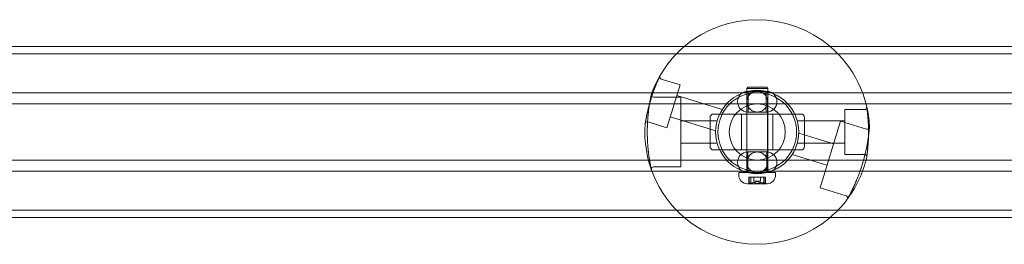
# Model space of a CAD drawing. Units: millimetres. Extents: x -1550 to 4450, y -1550 to 2570.
# Drawn here: x 1122 to 1560, y 460 to 560 of the extents above; entities that cross this region are included whole.
import ezdxf

# ---------------------------------------------------------------- set-up
doc = ezdxf.new("R2010")
doc.units = ezdxf.units.MM
doc.header["$MEASUREMENT"] = 0

msp = doc.modelspace()

# ---------------------------------------------------------------- linework, layer by layer
at = {"color": 0, "linetype": 'Continuous', "lineweight": 0}
for p, q in [((2585, 548), (315, 548)), ((2585, 544.8), (315, 544.8)), ((1407.3, 533.59), (1415.66, 531.02)), ((1409.78, 511.9), (1415.66, 531.02)), ((1434.44, 520.01), (1414.19, 526.24)), ((1465, 527.5), (1435, 527.5)), ((1445.8, 529.9), (1445.3, 529.4)), ((1454.7, 529.4), (1445.3, 529.4)), ((1445.3, 529.4), (1445.3, 529.4)), ((1445.3, 529.4), (1445.3, 509.9)), ((1445.75, 528.1), (1454.25, 528.1)), ((1445.8, 529.9), (1445.8, 529.9)), ((1445.8, 529.9), (1454.2, 529.9)), ((1446, 518.9), (1446, 528.1)), ((1454, 518.9), (1454, 528.1)), ((1454.2, 529.9), (1454.7, 529.4)), ((1454.7, 529.4), (1454.7, 509.9)), ((1403.86, 525.5), (1416, 525.5)), ((1416, 494.5), (1416, 525.5)), ((1465, 522.5), (1435, 522.5)), ((1441.25, 523.6), (1441.25, 523.4)), ((1445.4, 523.5), (1445.4, 496.5)), ((1454.6, 496.5), (1454.6, 523.5)), ((1458.75, 523.6), (1458.75, 523.4)), ((1430.5, 518), (1469.5, 518)), ((1443, 518), (1443, 502)), ((1454.25, 518.9), (1445.75, 518.9)), ((1457, 518), (1457, 502)), ((1489, 520), (1489, 500)), ((1497.75, 520), (1489, 520)), ((1401.42, 514.47), (1409.78, 511.9)), ((1431.51, 510.45), (1411.25, 516.68)), ((1416, 515), (1432.19, 515)), ((1429, 516.5), (1429, 503.5)), ((1467.81, 515), (1489, 515)), ((1471, 503.5), (1471, 516.5)), ((1487.05, 514.83), (1477.95, 485.2)), ((1498.66, 511.26), (1487.05, 514.83)), ((1445.3, 509.9), (1445.3, 491.9)), ((1454.7, 509.9), (1454.7, 491.9)), ((1483.97, 504.79), (1468.49, 509.55)), ((1416, 505), (1432.19, 505)), ((1467.81, 505), (1489, 505)), ((1469.5, 502), (1430.5, 502)), ((1445.75, 501.1), (1454.25, 501.1)), ((1445.75, 501.1), (1445.75, 491.9)), ((1454.25, 501.1), (1454.25, 491.9)), ((1481.03, 495.23), (1465.56, 499.99)), ((1497.75, 500), (1489, 500)), ((1465, 497.5), (1435, 497.5)), ((1441.25, 496.6), (1441.25, 496.4)), ((1458.75, 496.6), (1458.75, 496.4)), ((1403.86, 494.5), (1416, 494.5)), ((1465, 492.5), (1435, 492.5)), ((1441.81, 491.9), (1441.8, 491.9)), ((1441.8, 491.9), (1441.8, 490.9)), ((1458.2, 491.9), (1441.81, 491.9)), ((1458.2, 491.9), (1458.2, 490.9)), ((1445.66, 486.9), (1454.34, 486.9)), ((1446.33, 489.9), (1446.38, 489.9)), ((1446.33, 487.05), (1446.33, 489.9)), ((1446.38, 489.9), (1446.45, 489.9)), ((1446.45, 489.9), (1446.49, 489.9)), ((1446.45, 487.05), (1446.45, 489.9)), ((1446.49, 489.9), (1446.72, 489.9)), ((1446.72, 489.9), (1447, 489.9)), ((1447, 489.9), (1447.82, 489.9)), ((1447.12, 489.9), (1447.12, 487.46)), ((1447.82, 489.9), (1449.26, 489.9)), ((1448.55, 488.1), (1448.55, 489.9)), ((1451.45, 488.1), (1448.55, 488.1)), ((1449.26, 489.9), (1449.65, 489.9)), ((1449.65, 489.9), (1449.93, 489.9)), ((1449.93, 489.9), (1450.36, 489.9)), ((1450.36, 489.9), (1450.62, 489.9)), ((1450.62, 489.9), (1450.97, 489.9)), ((1450.97, 489.9), (1452.35, 489.9)), ((1451.45, 488.1), (1451.45, 489.9)), ((1452.35, 489.9), (1453.16, 489.9)), ((1452.88, 489.9), (1452.88, 487.46)), ((1453.16, 489.9), (1453.43, 489.9)), ((1453.43, 489.9), (1453.64, 489.9)), ((1453.55, 487.05), (1453.55, 489.9)), ((1453.64, 489.9), (1453.67, 489.9)), ((1453.67, 487.05), (1453.67, 489.9)), ((1489.55, 481.63), (1477.95, 485.2)), ((315, 475.2), (2585, 475.2)), ((315, 472), (2585, 472))]:
    msp.add_line(p, q, dxfattribs=at)
for radius in [18.5, 17.5, 12.5]:
    msp.add_circle((1450, 510), radius, dxfattribs=at)
for centre, radius, start, end in [((1450, 510), 50, 49.4642, 130.5358), ((1450, 510), 50, 130.5358, 149.942), ((1450, 510), 50, 2.5929, 49.4642), ((1450, 510), 50, 149.942, 160.322), ((1407.59, 534.54), 1, 154.8034, 252.9149), ((1407.59, 534.54), 1, 149.942, 154.8034), ((1403.86, 526.5), 1, 167.5241, 270), ((1403.86, 526.5), 1, 160.322, 167.5241), ((1445.75, 523.6), 4.5, 90, 180), ((1454.25, 523.6), 4.5, 360, 90), ((1445.75, 523.4), 4.5, 180, 270), ((1454.25, 523.4), 4.5, 270, 0), ((1430.5, 516.5), 1.5, 90, 180), ((1469.5, 516.5), 1.5, 0, 90), ((1497.75, 521), 1, 270, 8.1115), ((1497.75, 521), 1, 8.1115, 12.9729), ((1450, 510), 50, 175.8877, 229.4642), ((1401.13, 513.51), 1, 171.0263, 175.8877), ((1401.13, 513.51), 1, 72.9149, 171.0263), ((1498.95, 512.22), 1, 252.9149, 355.3907), ((1498.95, 512.22), 1, 355.3907, 2.5929), ((1430.5, 503.5), 1.5, 180, 270), ((1445.75, 496.6), 4.5, 90, 180), ((1454.25, 496.6), 4.5, 360, 90), ((1469.5, 503.5), 1.5, 270, 360), ((1497.75, 499), 1, -8.1115, 90), ((1445.75, 496.4), 4.5, 180, 270), ((1454.25, 496.4), 4.5, 270, 0), ((1450, 510), 50, 323.2368, 347.0271), ((1497.75, 499), 1, -12.9729, -8.1115), ((1403.86, 493.5), 1, 90, 192.4759), ((1403.86, 493.5), 1, 192.4759, 199.6781), ((1445.8, 490.9), 4, 180, 267.8753), ((1454.2, 490.9), 4, 272.1247, 360), ((1445.66, 487.1), 0.2, 267.8753, 270), ((1445.66, 487.1), 0.2, 270, 295.8801), ((1450, 478.15), 9.74, 107.2309, 115.8801), ((1450, 493.26), 5.36, 254.2934, 285.7066), ((1450, 478.15), 9.74, 64.1199, 72.7691), ((1454.34, 487.1), 0.2, 244.1199, 270), ((1454.34, 487.1), 0.2, 270, 272.1247), ((1450, 510), 50, 310.5358, 323.2368), ((1489.25, 480.67), 1, -29.561, 72.9149), ((1489.25, 480.67), 1, -36.7632, -29.561), ((1450, 510), 50, 229.4642, 310.5358)]:
    msp.add_arc(centre, radius, start, end, dxfattribs=at)
at = {"color": 0, "linetype": 'Continuous', "lineweight": 0, "extrusion": (2.13386e-16, -6.86406e-19, -1)}
msp.add_ellipse((1446.47, 478.15), major_axis=(0, 8.89), ratio=0.468617, start_param=-0.024376, end_param=0.024376, dxfattribs=at)
at = {"color": 0, "linetype": 'Continuous', "lineweight": 0}
for centre, major_axis, ratio, start_param, end_param in [((1448.21, 478.15), (0, 9.5), 0.572676, 0.253121, 0.343017), ((1446.61, 478.15), (0, 8.89), 0.53074, -0.024376, 0.024376), ((1450.19, 478.15), (0, 9.5), 0.99629, 0.253121, 0.343017), ((1448.1, 478.15), (0, 9.5), 0.487462, -0.343017, -0.253121), ((1450.14, 478.15), (0, 8.89), 0.999357, -0.024376, 0.024376), ((1451.97, 478.15), (0, 9.5), 0.423614, 0.253121, 0.343017), ((1449.97, 478.15), (0, 9.5), 0.999896, -0.343017, -0.253121), ((1451.87, 478.15), (0, 9.5), 0.512434, -0.343017, -0.253121), ((1453.53, 478.15), (0, 8.89), 0.468617, -0.024376, 0.024376)]:
    msp.add_ellipse(centre, major_axis=major_axis, ratio=ratio, start_param=start_param, end_param=end_param, dxfattribs=at)
at = {"color": 0, "linetype": 'Continuous', "lineweight": 0, "extrusion": (2.02539e-16, -1.25811e-17, -1)}
msp.add_ellipse((1448.13, 478.15), major_axis=(0, 9.5), ratio=0.512434, start_param=-0.343017, end_param=-0.253121, dxfattribs=at)
at = {"color": 0, "linetype": 'Continuous', "lineweight": 0, "extrusion": (2.2647e-16, 1.94896e-19, -1)}
msp.add_ellipse((1450.03, 478.15), major_axis=(0, 9.5), ratio=0.999896, start_param=-0.343017, end_param=-0.253121, dxfattribs=at)
at = {"color": 0, "linetype": 'Continuous', "lineweight": 0, "extrusion": (2.76401e-17, 4.52654e-17, -1)}
msp.add_ellipse((1448.03, 478.15), major_axis=(0, 9.5), ratio=0.423614, start_param=0.253121, end_param=0.343017, dxfattribs=at)
at = {"color": 0, "linetype": 'Continuous', "lineweight": 0, "extrusion": (2.25099e-16, 1.6842e-20, -1)}
msp.add_ellipse((1449.86, 478.15), major_axis=(0, 8.89), ratio=0.999357, start_param=-0.024376, end_param=0.024376, dxfattribs=at)
at = {"color": 0, "linetype": 'Continuous', "lineweight": 0, "extrusion": (2.12915e-16, -1.25811e-17, -1)}
msp.add_ellipse((1451.9, 478.15), major_axis=(0, 9.5), ratio=0.487462, start_param=-0.343017, end_param=-0.253121, dxfattribs=at)
at = {"color": 0, "linetype": 'Continuous', "lineweight": 0, "extrusion": (2.29767e-16, -1.86398e-18, -1)}
msp.add_ellipse((1449.81, 478.15), major_axis=(0, 9.5), ratio=0.99629, start_param=0.253121, end_param=0.343017, dxfattribs=at)
at = {"color": 0, "linetype": 'Continuous', "lineweight": 0, "extrusion": (1.68307e-16, -7.84835e-19, -1)}
msp.add_ellipse((1451.79, 478.15), major_axis=(0, 9.5), ratio=0.572676, start_param=0.253121, end_param=0.343017, dxfattribs=at)
at = {"color": 0, "linetype": 'Continuous', "lineweight": 0, "extrusion": (1.88409e-16, -6.86406e-19, -1)}
msp.add_ellipse((1453.39, 478.15), major_axis=(0, 8.89), ratio=0.53074, start_param=-0.024376, end_param=0.024376, dxfattribs=at)
at = {"color": 0, "linetype": 'Continuous', "lineweight": 0}
for points, knots in [([(1406.68, 534.97), (1406.68, 534.97), (1406.66, 534.93), (1406.59, 534.76), (1406.53, 534.63), (1406.37, 534.3), (1406.28, 534.09), (1406.06, 533.6), (1405.93, 533.32), (1405.65, 532.68), (1405.5, 532.32), (1405.17, 531.54), (1404.99, 531.11), (1404.63, 530.21), (1404.44, 529.73), (1404.07, 528.72), (1403.87, 528.2), (1403.49, 527.12), (1403.3, 526.56), (1402.93, 525.44), (1402.75, 524.87), (1402.41, 523.73), (1402.24, 523.16), (1401.93, 522.03), (1401.78, 521.47), (1401.5, 520.39), (1401.37, 519.85), (1401.13, 518.83), (1401.02, 518.35), (1400.82, 517.42), (1400.74, 516.99), (1400.58, 516.19), (1400.51, 515.83), (1400.39, 515.18), (1400.34, 514.9), (1400.26, 514.41), (1400.23, 514.22), (1400.18, 513.93), (1400.16, 513.83), (1400.14, 513.7), (1400.14, 513.67), (1400.14, 513.67)], [-1.576954, -1.576954, -1.576954, -1.576954, -1.418134, -1.418134, -1.261005, -1.261005, -1.102965, -1.102965, -0.943733, -0.943733, -0.783311, -0.783311, -0.622034, -0.622034, -0.460388, -0.460388, -0.298808, -0.298808, -0.137551, -0.137551, 0.023407, 0.023407, 0.184269, 0.184269, 0.345296, 0.345296, 0.506659, 0.506659, 0.668288, 0.668288, 0.829887, 0.829887, 0.990954, 0.990954, 1.15105, 1.15105, 1.309909, 1.309909, 1.443433, 1.443433, 1.576957, 1.576957, 1.576957, 1.576957]), ([(1400.14, 513.67), (1400.14, 513.67), (1400.15, 513.72), (1400.18, 513.9), (1400.2, 514.04), (1400.26, 514.4), (1400.29, 514.62), (1400.39, 515.15), (1400.44, 515.46), (1400.57, 516.15), (1400.64, 516.53), (1400.81, 517.36), (1400.91, 517.81), (1401.11, 518.76), (1401.23, 519.27), (1401.48, 520.31), (1401.62, 520.85), (1401.91, 521.96), (1402.06, 522.52), (1402.39, 523.66), (1402.56, 524.23), (1402.91, 525.37), (1403.09, 525.93), (1403.47, 527.05), (1403.66, 527.59), (1404.04, 528.65), (1404.23, 529.16), (1404.6, 530.14), (1404.79, 530.6), (1405.14, 531.48), (1405.31, 531.89), (1405.63, 532.63), (1405.78, 532.97), (1406.04, 533.58), (1406.16, 533.84), (1406.37, 534.28), (1406.45, 534.47), (1406.57, 534.73), (1406.61, 534.82), (1406.67, 534.94), (1406.68, 534.97), (1406.68, 534.97)], [-4.730871, -4.730871, -4.730871, -4.730871, -4.572057, -4.572057, -4.414921, -4.414921, -4.256886, -4.256886, -4.097654, -4.097654, -3.937227, -3.937227, -3.775955, -3.775955, -3.614303, -3.614303, -3.452727, -3.452727, -3.291467, -3.291467, -3.130513, -3.130513, -2.969652, -2.969652, -2.808626, -2.808626, -2.647262, -2.647262, -2.485632, -2.485632, -2.324037, -2.324037, -2.162962, -2.162962, -2.002871, -2.002871, -1.844006, -1.844006, -1.71048, -1.71048, -1.576954, -1.576954, -1.576954, -1.576954]), ([(1435, 527.5), (1390.44, 527.5), (1345.74, 527.5), (1255.74, 527.5), (1210.46, 527.5), (1120.7, 527.5), (1076.21, 527.5), (987.88, 527.5), (944.03, 527.5), (856.32, 527.5), (812.47, 527.5), (767.04, 527.5), (766.02, 527.5), (765, 527.5)], [0, 0, 0, 0, 0.195406, 0.195406, 0.395406, 0.395406, 0.595406, 0.595406, 0.795406, 0.795406, 0.995406, 0.995406, 1, 1, 1, 1]), ([(1402.89, 526.72), (1402.89, 526.72), (1402.87, 526.65), (1402.81, 526.38), (1402.77, 526.18), (1402.66, 525.65), (1402.59, 525.32), (1402.43, 524.53), (1402.35, 524.07), (1402.16, 523.04), (1402.07, 522.46), (1401.87, 521.19), (1401.77, 520.51), (1401.59, 519.05), (1401.5, 518.28), (1401.35, 516.68), (1401.28, 515.85), (1401.17, 514.14), (1401.13, 513.27), (1401.07, 511.52), (1401.06, 510.63), (1401.07, 508.87), (1401.08, 507.98), (1401.15, 506.24), (1401.2, 505.39), (1401.31, 503.71), (1401.38, 502.89), (1401.55, 501.32), (1401.63, 500.57), (1401.82, 499.14), (1401.92, 498.47), (1402.12, 497.24), (1402.21, 496.68), (1402.39, 495.67), (1402.48, 495.23), (1402.63, 494.48), (1402.69, 494.17), (1402.79, 493.72), (1402.83, 493.55), (1402.87, 493.34), (1402.89, 493.28), (1402.89, 493.28)], [-2.447688, -2.447688, -2.447688, -2.447688, -2.204987, -2.204987, -1.964452, -1.964452, -1.721265, -1.721265, -1.474642, -1.474642, -1.224855, -1.224855, -0.973262, -0.973262, -0.721618, -0.721618, -0.471399, -0.471399, -0.223184, -0.223184, 0.023419, 0.023419, 0.269497, 0.269497, 0.516331, 0.516331, 0.764906, 0.764906, 1.015438, 1.015438, 1.267198, 1.267198, 1.518599, 1.518599, 1.767901, 1.767901, 2.013859, 2.013859, 2.230774, 2.230774, 2.44769, 2.44769, 2.44769, 2.44769]), ([(1402.89, 493.28), (1402.89, 493.28), (1402.87, 493.35), (1402.81, 493.62), (1402.77, 493.82), (1402.66, 494.35), (1402.59, 494.68), (1402.43, 495.47), (1402.35, 495.93), (1402.16, 496.96), (1402.07, 497.54), (1401.87, 498.81), (1401.77, 499.49), (1401.59, 500.95), (1401.5, 501.72), (1401.35, 503.32), (1401.28, 504.15), (1401.17, 505.86), (1401.13, 506.73), (1401.07, 508.48), (1401.06, 509.37), (1401.07, 511.13), (1401.08, 512.02), (1401.15, 513.76), (1401.2, 514.61), (1401.31, 516.29), (1401.38, 517.11), (1401.55, 518.68), (1401.63, 519.43), (1401.82, 520.86), (1401.92, 521.53), (1402.12, 522.76), (1402.21, 523.32), (1402.39, 524.33), (1402.48, 524.77), (1402.63, 525.52), (1402.69, 525.83), (1402.79, 526.28), (1402.83, 526.45), (1402.87, 526.66), (1402.89, 526.72), (1402.89, 526.72)], [-7.343063, -7.343063, -7.343063, -7.343063, -7.100366, -7.100366, -6.859822, -6.859822, -6.616643, -6.616643, -6.370018, -6.370018, -6.120231, -6.120231, -5.868643, -5.868643, -5.616998, -5.616998, -5.36678, -5.36678, -5.118564, -5.118564, -4.871964, -4.871964, -4.625885, -4.625885, -4.379052, -4.379052, -4.130475, -4.130475, -3.879945, -3.879945, -3.628183, -3.628183, -3.376781, -3.376781, -3.127485, -3.127485, -2.881521, -2.881521, -2.664604, -2.664604, -2.447688, -2.447688, -2.447688, -2.447688]), ([(1446.27, 526.19), (1446.13, 525.99), (1446, 525.78), (1445.7, 525.19), (1445.56, 524.79), (1445.43, 524.1), (1445.4, 523.84), (1445.4, 523.57)], [-0.4045471, -0.4045471, -0.4045471, -0.4045471, -0.2973663, -0.2973663, -0.1143716, -0.1143716, 0, 0, 0, 0]), ([(1446.27, 526.19), (1446.26, 526.18), (1446.26, 526.18), (1446.26, 526.18), (1446.26, 526.18), (1446.25, 526.16), (1446.24, 526.16), (1446.24, 526.14), (1446.23, 526.14), (1446.23, 526.14), (1446.23, 526.13), (1446.23, 526.13), (1446.23, 526.13), (1446.23, 526.14), (1446.23, 526.14), (1446.24, 526.15), (1446.24, 526.17), (1446.28, 526.22), (1446.32, 526.29), (1446.39, 526.39), (1446.42, 526.44), (1446.46, 526.51), (1446.48, 526.54), (1446.49, 526.59), (1446.49, 526.61), (1446.46, 526.65), (1446.42, 526.67), (1446.3, 526.71), (1446.21, 526.73), (1446.09, 526.76), (1446.09, 526.76), (1446.08, 526.76)], [-0.2250331, -0.2250331, -0.2250331, -0.2250331, -0.2241008, -0.2241008, -0.2225852, -0.2225852, -0.217343, -0.217343, -0.214196, -0.214196, -0.2114447, -0.2114447, -0.2081725, -0.2081725, -0.2029267, -0.2029267, -0.1921044, -0.1921044, -0.1618232, -0.1618232, -0.1391116, -0.1391116, -0.119176, -0.119176, -0.0920445, -0.0920445, -0.0506628, -0.0506628, 0, 0, 0.0006284, 0.0006284, 0.0006284, 0.0006284]), ([(1446.27, 526.19), (1446.41, 526.39), (1446.58, 526.58), (1447.15, 527.15), (1447.66, 527.51), (1448.79, 527.98), (1449.41, 528.1), (1450, 528.1)], [1.6977293, 1.6977293, 1.6977293, 1.6977293, 1.7731936, 1.7731936, 1.950147, 1.950147, 2.1271004, 2.1271004, 2.1271004, 2.1271004]), ([(1450, 528.1), (1450.59, 528.1), (1451.21, 527.98), (1452.34, 527.51), (1452.85, 527.15), (1453.42, 526.58), (1453.59, 526.39), (1453.73, 526.19)], [-0.7090335, -0.7090335, -0.7090335, -0.7090335, -0.53208, -0.53208, -0.3551266, -0.3551266, -0.2796624, -0.2796624, -0.2796624, -0.2796624]), ([(1453.92, 526.76), (1453.91, 526.76), (1453.91, 526.76), (1453.79, 526.73), (1453.7, 526.71), (1453.58, 526.67), (1453.54, 526.65), (1453.51, 526.61), (1453.51, 526.59), (1453.52, 526.54), (1453.54, 526.51), (1453.58, 526.44), (1453.61, 526.39), (1453.68, 526.29), (1453.72, 526.22), (1453.76, 526.17), (1453.76, 526.15), (1453.77, 526.14), (1453.77, 526.14), (1453.77, 526.13), (1453.77, 526.13), (1453.77, 526.13), (1453.77, 526.14), (1453.77, 526.14), (1453.76, 526.14), (1453.76, 526.16), (1453.75, 526.16), (1453.74, 526.18), (1453.74, 526.18), (1453.74, 526.18), (1453.74, 526.18), (1453.73, 526.19)], [-0.1233168, -0.1233168, -0.1233168, -0.1233168, -0.1230631, -0.1230631, -0.1026199, -0.1026199, -0.0859102, -0.0859102, -0.071304, -0.071304, -0.0578755, -0.0578755, -0.0425727, -0.0425727, -0.022178, -0.022178, -0.0148889, -0.0148889, -0.0113557, -0.0113557, -0.0091518, -0.0091518, -0.0072988, -0.0072988, -0.0051794, -0.0051794, -0.0016487, -0.0016487, -0.0006279, -0.0006279, 0, 0, 0, 0]), ([(1454.6, 523.57), (1454.59, 523.94), (1454.54, 524.32), (1454.3, 525.23), (1454.05, 525.74), (1453.73, 526.19)], [-1.1309559, -1.1309559, -1.1309559, -1.1309559, -0.9709822, -0.9709822, -0.7264088, -0.7264088, -0.7264088, -0.7264088]), ([(1465, 527.5), (1509.56, 527.5), (1554.26, 527.5), (1644.26, 527.5), (1689.54, 527.5), (1779.3, 527.5), (1823.79, 527.5), (1912.12, 527.5), (1955.97, 527.5), (2043.68, 527.5), (2087.53, 527.5), (2132.96, 527.5), (2133.98, 527.5), (2135, 527.5)], [0, 0, 0, 0, 0.195406, 0.195406, 0.395406, 0.395406, 0.595406, 0.595406, 0.795406, 0.795406, 0.995406, 0.995406, 1, 1, 1, 1]), ([(1435, 522.5), (1390.44, 522.5), (1345.74, 522.5), (1255.74, 522.5), (1210.46, 522.5), (1120.7, 522.5), (1076.21, 522.5), (987.88, 522.5), (944.03, 522.5), (856.32, 522.5), (812.47, 522.5), (767.04, 522.5), (766.02, 522.5), (765, 522.5)], [0, 0, 0, 0, 0.195406, 0.195406, 0.395406, 0.395406, 0.595406, 0.595406, 0.795406, 0.795406, 0.995406, 0.995406, 1, 1, 1, 1]), ([(1445.4, 523.57), (1445.4, 523.55), (1445.4, 523.52), (1445.4, 523.48), (1445.4, 523.45), (1445.4, 523.43)], [-0.02000123, -0.02000123, -0.02000123, -0.02000123, -0.01000061, -0.01000061, 0, 0, 0, 0]), ([(1445.4, 523.43), (1445.41, 523.06), (1445.46, 522.68), (1445.7, 521.77), (1445.95, 521.26), (1446.27, 520.81)], [-1.1309559, -1.1309559, -1.1309559, -1.1309559, -0.9709822, -0.9709822, -0.7264088, -0.7264088, -0.7264088, -0.7264088]), ([(1453.73, 520.81), (1453.87, 521.01), (1454, 521.22), (1454.3, 521.81), (1454.44, 522.21), (1454.57, 522.9), (1454.6, 523.16), (1454.6, 523.43)], [-0.4045471, -0.4045471, -0.4045471, -0.4045471, -0.2973663, -0.2973663, -0.1143716, -0.1143716, 0, 0, 0, 0]), ([(1454.6, 523.43), (1454.6, 523.45), (1454.6, 523.48), (1454.6, 523.52), (1454.6, 523.55), (1454.6, 523.57)], [-0.02000123, -0.02000123, -0.02000123, -0.02000123, -0.01000061, -0.01000061, 0, 0, 0, 0]), ([(1465, 522.5), (1509.56, 522.5), (1554.26, 522.5), (1644.26, 522.5), (1689.54, 522.5), (1779.3, 522.5), (1823.79, 522.5), (1912.12, 522.5), (1955.97, 522.5), (2043.68, 522.5), (2087.53, 522.5), (2132.96, 522.5), (2133.98, 522.5), (2135, 522.5)], [0, 0, 0, 0, 0.195406, 0.195406, 0.395406, 0.395406, 0.595406, 0.595406, 0.795406, 0.795406, 0.995406, 0.995406, 1, 1, 1, 1]), ([(1446.08, 520.24), (1446.09, 520.24), (1446.09, 520.24), (1446.21, 520.27), (1446.3, 520.29), (1446.42, 520.33), (1446.46, 520.35), (1446.49, 520.39), (1446.49, 520.41), (1446.48, 520.46), (1446.46, 520.49), (1446.42, 520.56), (1446.39, 520.61), (1446.32, 520.71), (1446.28, 520.78), (1446.24, 520.83), (1446.24, 520.85), (1446.23, 520.86), (1446.23, 520.86), (1446.23, 520.87), (1446.23, 520.87), (1446.23, 520.87), (1446.23, 520.86), (1446.23, 520.86), (1446.24, 520.86), (1446.24, 520.84), (1446.25, 520.84), (1446.26, 520.82), (1446.26, 520.82), (1446.26, 520.82), (1446.26, 520.82), (1446.27, 520.81)], [-0.1233175, -0.1233175, -0.1233175, -0.1233175, -0.1230638, -0.1230638, -0.1026158, -0.1026158, -0.0859077, -0.0859077, -0.0713016, -0.0713016, -0.0578718, -0.0578718, -0.042573, -0.042573, -0.022178, -0.022178, -0.0148889, -0.0148889, -0.0113557, -0.0113557, -0.0091519, -0.0091519, -0.0072989, -0.0072989, -0.0051794, -0.0051794, -0.0016487, -0.0016487, -0.0006279, -0.0006279, 0, 0, 0, 0]), ([(1450, 518.9), (1449.41, 518.9), (1448.79, 519.02), (1447.66, 519.49), (1447.15, 519.85), (1446.58, 520.42), (1446.41, 520.61), (1446.27, 520.81)], [0.7090335, 0.7090335, 0.7090335, 0.7090335, 0.8859869, 0.8859869, 1.0629404, 1.0629404, 1.1384046, 1.1384046, 1.1384046, 1.1384046]), ([(1453.73, 520.81), (1453.59, 520.61), (1453.42, 520.42), (1452.85, 519.85), (1452.34, 519.49), (1451.21, 519.02), (1450.59, 518.9), (1450, 518.9)], [0.2796624, 0.2796624, 0.2796624, 0.2796624, 0.3551266, 0.3551266, 0.53208, 0.53208, 0.7090335, 0.7090335, 0.7090335, 0.7090335]), ([(1453.73, 520.81), (1453.74, 520.82), (1453.74, 520.82), (1453.74, 520.82), (1453.74, 520.82), (1453.75, 520.84), (1453.76, 520.84), (1453.76, 520.86), (1453.77, 520.86), (1453.77, 520.86), (1453.77, 520.87), (1453.77, 520.87), (1453.77, 520.87), (1453.77, 520.86), (1453.77, 520.86), (1453.76, 520.85), (1453.76, 520.83), (1453.72, 520.78), (1453.68, 520.71), (1453.61, 520.61), (1453.58, 520.56), (1453.54, 520.49), (1453.52, 520.46), (1453.51, 520.41), (1453.51, 520.39), (1453.54, 520.35), (1453.58, 520.33), (1453.7, 520.29), (1453.79, 520.27), (1453.91, 520.24), (1453.91, 520.24), (1453.92, 520.24)], [-0.225043, -0.225043, -0.225043, -0.225043, -0.2241106, -0.2241106, -0.2225949, -0.2225949, -0.2173523, -0.2173523, -0.2142046, -0.2142046, -0.2114528, -0.2114528, -0.2081802, -0.2081802, -0.2029341, -0.2029341, -0.1921118, -0.1921118, -0.1618361, -0.1618361, -0.1391157, -0.1391157, -0.1191829, -0.1191829, -0.0920548, -0.0920548, -0.0506756, -0.0506756, 0, 0, 0.0006284, 0.0006284, 0.0006284, 0.0006284]), ([(1498.74, 498.86), (1498.74, 498.86), (1498.75, 498.91), (1498.77, 499.09), (1498.79, 499.23), (1498.84, 499.59), (1498.87, 499.81), (1498.94, 500.35), (1498.98, 500.66), (1499.06, 501.35), (1499.1, 501.74), (1499.18, 502.59), (1499.22, 503.04), (1499.3, 504.01), (1499.34, 504.53), (1499.41, 505.6), (1499.44, 506.16), (1499.48, 507.3), (1499.5, 507.89), (1499.53, 509.07), (1499.53, 509.66), (1499.53, 510.86), (1499.52, 511.45), (1499.49, 512.62), (1499.47, 513.2), (1499.41, 514.32), (1499.38, 514.87), (1499.31, 515.91), (1499.27, 516.41), (1499.19, 517.35), (1499.14, 517.79), (1499.06, 518.6), (1499.02, 518.97), (1498.94, 519.62), (1498.91, 519.91), (1498.84, 520.39), (1498.82, 520.59), (1498.78, 520.88), (1498.76, 520.98), (1498.74, 521.11), (1498.74, 521.14), (1498.74, 521.14)], [-1.576954, -1.576954, -1.576954, -1.576954, -1.418134, -1.418134, -1.261005, -1.261005, -1.102965, -1.102965, -0.943733, -0.943733, -0.783311, -0.783311, -0.622034, -0.622034, -0.460388, -0.460388, -0.298808, -0.298808, -0.137551, -0.137551, 0.023407, 0.023407, 0.184269, 0.184269, 0.345296, 0.345296, 0.506659, 0.506659, 0.668288, 0.668288, 0.829887, 0.829887, 0.990954, 0.990954, 1.15105, 1.15105, 1.309909, 1.309909, 1.443433, 1.443433, 1.576957, 1.576957, 1.576957, 1.576957]), ([(1498.74, 521.14), (1498.74, 521.14), (1498.75, 521.09), (1498.77, 520.91), (1498.79, 520.77), (1498.84, 520.41), (1498.87, 520.19), (1498.94, 519.65), (1498.98, 519.34), (1499.06, 518.65), (1499.1, 518.26), (1499.18, 517.41), (1499.22, 516.96), (1499.3, 515.99), (1499.34, 515.47), (1499.41, 514.4), (1499.44, 513.84), (1499.48, 512.7), (1499.5, 512.11), (1499.53, 510.93), (1499.53, 510.34), (1499.53, 509.14), (1499.52, 508.55), (1499.49, 507.38), (1499.47, 506.8), (1499.41, 505.68), (1499.38, 505.13), (1499.31, 504.09), (1499.27, 503.59), (1499.19, 502.65), (1499.14, 502.21), (1499.06, 501.4), (1499.02, 501.03), (1498.94, 500.38), (1498.91, 500.09), (1498.84, 499.61), (1498.82, 499.41), (1498.78, 499.12), (1498.76, 499.02), (1498.74, 498.89), (1498.74, 498.86), (1498.74, 498.86)], [-4.730871, -4.730871, -4.730871, -4.730871, -4.572057, -4.572057, -4.414921, -4.414921, -4.256886, -4.256886, -4.097654, -4.097654, -3.937227, -3.937227, -3.775955, -3.775955, -3.614303, -3.614303, -3.452727, -3.452727, -3.291467, -3.291467, -3.130513, -3.130513, -2.969652, -2.969652, -2.808626, -2.808626, -2.647262, -2.647262, -2.485632, -2.485632, -2.324037, -2.324037, -2.162962, -2.162962, -2.002871, -2.002871, -1.844006, -1.844006, -1.71048, -1.71048, -1.576954, -1.576954, -1.576954, -1.576954]), ([(1490.12, 480.18), (1490.12, 480.18), (1490.16, 480.24), (1490.29, 480.48), (1490.39, 480.66), (1490.66, 481.13), (1490.82, 481.43), (1491.2, 482.14), (1491.42, 482.55), (1491.9, 483.49), (1492.16, 484.01), (1492.72, 485.16), (1493.01, 485.79), (1493.62, 487.12), (1493.93, 487.84), (1494.54, 489.32), (1494.85, 490.1), (1495.46, 491.69), (1495.75, 492.51), (1496.32, 494.18), (1496.59, 495.02), (1497.11, 496.71), (1497.35, 497.56), (1497.8, 499.24), (1498.01, 500.07), (1498.39, 501.71), (1498.56, 502.51), (1498.87, 504.06), (1499, 504.81), (1499.24, 506.22), (1499.34, 506.89), (1499.52, 508.13), (1499.59, 508.7), (1499.71, 509.71), (1499.76, 510.16), (1499.84, 510.92), (1499.87, 511.23), (1499.91, 511.69), (1499.92, 511.86), (1499.94, 512.08), (1499.95, 512.14), (1499.95, 512.14)], [-2.447688, -2.447688, -2.447688, -2.447688, -2.204987, -2.204987, -1.964452, -1.964452, -1.721265, -1.721265, -1.474642, -1.474642, -1.224855, -1.224855, -0.973262, -0.973262, -0.721618, -0.721618, -0.471399, -0.471399, -0.223184, -0.223184, 0.023419, 0.023419, 0.269497, 0.269497, 0.516331, 0.516331, 0.764906, 0.764906, 1.015438, 1.015438, 1.267198, 1.267198, 1.518599, 1.518599, 1.767901, 1.767901, 2.013859, 2.013859, 2.230774, 2.230774, 2.44769, 2.44769, 2.44769, 2.44769]), ([(1499.95, 512.14), (1499.95, 512.14), (1499.94, 512.07), (1499.92, 511.79), (1499.9, 511.59), (1499.85, 511.05), (1499.82, 510.71), (1499.74, 509.91), (1499.68, 509.45), (1499.56, 508.41), (1499.48, 507.82), (1499.29, 506.56), (1499.19, 505.88), (1498.93, 504.43), (1498.79, 503.67), (1498.47, 502.09), (1498.29, 501.27), (1497.89, 499.61), (1497.68, 498.77), (1497.21, 497.08), (1496.96, 496.23), (1496.44, 494.54), (1496.16, 493.7), (1495.59, 492.06), (1495.29, 491.25), (1494.69, 489.68), (1494.38, 488.92), (1493.77, 487.47), (1493.46, 486.77), (1492.86, 485.47), (1492.57, 484.86), (1492.02, 483.74), (1491.76, 483.23), (1491.3, 482.32), (1491.08, 481.92), (1490.72, 481.25), (1490.57, 480.97), (1490.34, 480.57), (1490.26, 480.42), (1490.15, 480.23), (1490.12, 480.18), (1490.12, 480.18)], [-7.343063, -7.343063, -7.343063, -7.343063, -7.100366, -7.100366, -6.859822, -6.859822, -6.616643, -6.616643, -6.370018, -6.370018, -6.120231, -6.120231, -5.868643, -5.868643, -5.616998, -5.616998, -5.36678, -5.36678, -5.118564, -5.118564, -4.871964, -4.871964, -4.625885, -4.625885, -4.379052, -4.379052, -4.130475, -4.130475, -3.879945, -3.879945, -3.628183, -3.628183, -3.376781, -3.376781, -3.127485, -3.127485, -2.881521, -2.881521, -2.664604, -2.664604, -2.447688, -2.447688, -2.447688, -2.447688]), ([(1447.13, 500.09), (1446.92, 499.93), (1446.73, 499.75), (1446.31, 499.27), (1446.08, 498.94), (1445.71, 498.21), (1445.56, 497.8), (1445.43, 497.1), (1445.4, 496.82), (1445.4, 496.55)], [-0.8650018, -0.8650018, -0.8650018, -0.8650018, -0.6920685, -0.6920685, -0.4440801, -0.4440801, -0.1708001, -0.1708001, 0, 0, 0, 0]), ([(1447.13, 500.09), (1447.45, 500.35), (1447.82, 500.58), (1448.79, 500.98), (1449.41, 501.1), (1450, 501.1)], [0.4070844, 0.4070844, 0.4070844, 0.4070844, 0.53208, 0.53208, 0.7090335, 0.7090335, 0.7090335, 0.7090335]), ([(1450, 501.1), (1450.59, 501.1), (1451.21, 500.98), (1452.34, 500.51), (1452.85, 500.15), (1453.42, 499.58), (1453.59, 499.39), (1453.73, 499.19)], [0.7090335, 0.7090335, 0.7090335, 0.7090335, 0.8859869, 0.8859869, 1.0629404, 1.0629404, 1.1384046, 1.1384046, 1.1384046, 1.1384046]), ([(1453.92, 499.76), (1453.91, 499.76), (1453.91, 499.76), (1453.79, 499.73), (1453.7, 499.71), (1453.58, 499.67), (1453.54, 499.65), (1453.51, 499.61), (1453.51, 499.59), (1453.52, 499.54), (1453.54, 499.51), (1453.58, 499.44), (1453.61, 499.39), (1453.68, 499.29), (1453.72, 499.22), (1453.76, 499.17), (1453.76, 499.15), (1453.77, 499.14), (1453.77, 499.14), (1453.77, 499.13), (1453.77, 499.13), (1453.77, 499.13), (1453.77, 499.14), (1453.77, 499.14), (1453.76, 499.14), (1453.76, 499.16), (1453.75, 499.16), (1453.74, 499.18), (1453.74, 499.18), (1453.74, 499.18), (1453.74, 499.18), (1453.73, 499.19)], [-0.1233175, -0.1233175, -0.1233175, -0.1233175, -0.1230638, -0.1230638, -0.1026158, -0.1026158, -0.0859077, -0.0859077, -0.0713016, -0.0713016, -0.0578718, -0.0578718, -0.042573, -0.042573, -0.022178, -0.022178, -0.0148889, -0.0148889, -0.0113557, -0.0113557, -0.0091519, -0.0091519, -0.0072989, -0.0072989, -0.0051794, -0.0051794, -0.0016487, -0.0016487, -0.0006279, -0.0006279, 0, 0, 0, 0]), ([(1435, 497.5), (1390.44, 497.5), (1345.74, 497.5), (1255.74, 497.5), (1210.46, 497.5), (1120.7, 497.5), (1076.21, 497.5), (987.88, 497.5), (944.03, 497.5), (856.32, 497.5), (812.47, 497.5), (767.04, 497.5), (766.02, 497.5), (765, 497.5)], [0, 0, 0, 0, 0.195406, 0.195406, 0.395406, 0.395406, 0.595406, 0.595406, 0.795406, 0.795406, 0.995406, 0.995406, 1, 1, 1, 1]), ([(1445.4, 496.55), (1445.4, 496.53), (1445.4, 496.52), (1445.4, 496.48), (1445.4, 496.47), (1445.4, 496.45)], [-0.02000071, -0.02000071, -0.02000071, -0.02000071, -0.01000035, -0.01000035, 0, 0, 0, 0]), ([(1445.4, 496.45), (1445.4, 496.11), (1445.45, 495.77), (1445.65, 494.9), (1445.87, 494.4), (1446.44, 493.55), (1446.76, 493.2), (1447.13, 492.91)], [-1.626989, -1.626989, -1.626989, -1.626989, -1.413986, -1.413986, -1.0731811, -1.0731811, -0.7619872, -0.7619872, -0.7619872, -0.7619872]), ([(1454.6, 496.57), (1454.59, 496.94), (1454.54, 497.32), (1454.3, 498.23), (1454.05, 498.74), (1453.73, 499.19)], [-1.1309559, -1.1309559, -1.1309559, -1.1309559, -0.9709822, -0.9709822, -0.7264088, -0.7264088, -0.7264088, -0.7264088]), ([(1453.73, 493.81), (1453.87, 494.01), (1454, 494.22), (1454.3, 494.81), (1454.44, 495.21), (1454.57, 495.9), (1454.6, 496.16), (1454.6, 496.43)], [-0.4045471, -0.4045471, -0.4045471, -0.4045471, -0.2973663, -0.2973663, -0.1143716, -0.1143716, 0, 0, 0, 0]), ([(1454.6, 496.43), (1454.6, 496.45), (1454.6, 496.48), (1454.6, 496.52), (1454.6, 496.55), (1454.6, 496.57)], [-0.02000123, -0.02000123, -0.02000123, -0.02000123, -0.01000061, -0.01000061, 0, 0, 0, 0]), ([(1465, 497.5), (1509.56, 497.5), (1554.26, 497.5), (1644.26, 497.5), (1689.54, 497.5), (1779.3, 497.5), (1823.79, 497.5), (1912.12, 497.5), (1955.97, 497.5), (2043.68, 497.5), (2087.53, 497.5), (2132.96, 497.5), (2133.98, 497.5), (2135, 497.5)], [0, 0, 0, 0, 0.195406, 0.195406, 0.395406, 0.395406, 0.595406, 0.595406, 0.795406, 0.795406, 0.995406, 0.995406, 1, 1, 1, 1]), ([(1435, 492.5), (1390.44, 492.5), (1345.74, 492.5), (1255.74, 492.5), (1210.46, 492.5), (1120.7, 492.5), (1076.21, 492.5), (987.88, 492.5), (944.03, 492.5), (856.32, 492.5), (812.47, 492.5), (767.04, 492.5), (766.02, 492.5), (765, 492.5)], [0, 0, 0, 0, 0.195406, 0.195406, 0.395406, 0.395406, 0.595406, 0.595406, 0.795406, 0.795406, 0.995406, 0.995406, 1, 1, 1, 1]), ([(1450, 491.9), (1449.41, 491.9), (1448.79, 492.02), (1447.82, 492.42), (1447.45, 492.65), (1447.13, 492.91)], [-0.7090335, -0.7090335, -0.7090335, -0.7090335, -0.53208, -0.53208, -0.4070844, -0.4070844, -0.4070844, -0.4070844]), ([(1453.73, 493.81), (1453.59, 493.61), (1453.42, 493.42), (1452.85, 492.85), (1452.34, 492.49), (1451.21, 492.02), (1450.59, 491.9), (1450, 491.9)], [1.6977293, 1.6977293, 1.6977293, 1.6977293, 1.7731936, 1.7731936, 1.950147, 1.950147, 2.1271004, 2.1271004, 2.1271004, 2.1271004]), ([(1453.73, 493.81), (1453.74, 493.82), (1453.74, 493.82), (1453.74, 493.82), (1453.74, 493.82), (1453.75, 493.84), (1453.76, 493.84), (1453.76, 493.86), (1453.77, 493.86), (1453.77, 493.86), (1453.77, 493.87), (1453.77, 493.87), (1453.77, 493.87), (1453.77, 493.86), (1453.77, 493.86), (1453.76, 493.85), (1453.76, 493.83), (1453.72, 493.78), (1453.68, 493.71), (1453.61, 493.61), (1453.58, 493.56), (1453.54, 493.49), (1453.52, 493.46), (1453.51, 493.41), (1453.51, 493.39), (1453.54, 493.35), (1453.58, 493.33), (1453.7, 493.29), (1453.79, 493.27), (1453.91, 493.24), (1453.91, 493.24), (1453.92, 493.24)], [-0.225033, -0.225033, -0.225033, -0.225033, -0.2241007, -0.2241007, -0.2225851, -0.2225851, -0.2173429, -0.2173429, -0.214196, -0.214196, -0.2114447, -0.2114447, -0.2081724, -0.2081724, -0.2029266, -0.2029266, -0.1921043, -0.1921043, -0.1618231, -0.1618231, -0.1391116, -0.1391116, -0.119176, -0.119176, -0.0920444, -0.0920444, -0.0506627, -0.0506627, 0, 0, 0.0006284, 0.0006284, 0.0006284, 0.0006284]), ([(1465, 492.5), (1509.56, 492.5), (1554.26, 492.5), (1644.26, 492.5), (1689.54, 492.5), (1779.3, 492.5), (1823.79, 492.5), (1912.12, 492.5), (1955.97, 492.5), (2043.68, 492.5), (2087.53, 492.5), (2132.96, 492.5), (2133.98, 492.5), (2135, 492.5)], [0, 0, 0, 0, 0.195406, 0.195406, 0.395406, 0.395406, 0.595406, 0.595406, 0.795406, 0.795406, 0.995406, 0.995406, 1, 1, 1, 1]), ([(1446.38, 487.1), (1446.38, 487.09), (1446.37, 487.09), (1446.34, 487.07), (1446.33, 487.06), (1446.33, 487.05), (1446.33, 487.05), (1446.33, 487.04), (1446.35, 487.04), (1446.36, 487.04), (1446.36, 487.04)], [-0.01634781, -0.01634781, -0.01634781, -0.01634781, -0.01171475, -0.01171475, 0, 0, 0, 0.01139433, 0.01139433, 0.01586756, 0.01586756, 0.01586756, 0.01586756]), ([(1446.49, 487.04), (1446.49, 487.04), (1446.48, 487.04), (1446.46, 487.04), (1446.45, 487.05), (1446.45, 487.05), (1446.45, 487.06), (1446.46, 487.07), (1446.48, 487.09), (1446.48, 487.09), (1446.49, 487.1)], [-0.01585624, -0.01585624, -0.01585624, -0.01585624, -0.01126064, -0.01126064, 0, 0, 0, 0.01184912, 0.01184912, 0.0163582, 0.0163582, 0.0163582, 0.0163582]), ([(1446.57, 487.04), (1446.58, 487.04), (1446.58, 487.04), (1446.62, 487.04), (1446.65, 487.05), (1446.68, 487.05), (1446.71, 487.06), (1446.75, 487.07), (1446.81, 487.09), (1446.82, 487.09), (1446.84, 487.1)], [-0.01585624, -0.01585624, -0.01585624, -0.01585624, -0.01126064, -0.01126064, 0, 0, 0, 0.01171475, 0.01171475, 0.01634781, 0.01634781, 0.01634781, 0.01634781]), ([(1447, 487.1), (1446.99, 487.09), (1446.97, 487.09), (1446.92, 487.07), (1446.88, 487.06), (1446.85, 487.05), (1446.81, 487.05), (1446.78, 487.04), (1446.74, 487.04), (1446.73, 487.04), (1446.72, 487.04)], [-0.01634781, -0.01634781, -0.01634781, -0.01634781, -0.01171475, -0.01171475, 0, 0, 0, 0.01126064, 0.01126064, 0.01585624, 0.01585624, 0.01585624, 0.01585624]), ([(1446.91, 487.35), (1446.96, 487.37), (1447, 487.4), (1447.1, 487.45), (1447.13, 487.46), (1447.12, 487.46), (1447.11, 487.46), (1447.07, 487.45), (1446.95, 487.4), (1446.9, 487.37), (1446.85, 487.35)], [-0.0833284, -0.0833284, -0.0833284, -0.0833284, -0.0561491, -0.0561491, 0, 0, 0, 0.0561491, 0.0561491, 0.0833284, 0.0833284, 0.0833284, 0.0833284]), ([(1447.65, 487.35), (1447.75, 487.37), (1447.84, 487.4), (1448.12, 487.45), (1448.31, 487.46), (1448.47, 487.46), (1448.63, 487.46), (1448.78, 487.45), (1448.95, 487.4), (1448.99, 487.37), (1449.03, 487.35)], [-0.0833284, -0.0833284, -0.0833284, -0.0833284, -0.0561491, -0.0561491, 0, 0, 0, 0.0561491, 0.0561491, 0.0833284, 0.0833284, 0.0833284, 0.0833284]), ([(1449.26, 487.35), (1449.21, 487.37), (1449.16, 487.4), (1448.97, 487.45), (1448.82, 487.46), (1448.65, 487.46), (1448.48, 487.46), (1448.29, 487.45), (1448, 487.4), (1447.91, 487.37), (1447.82, 487.35)], [-0.0833284, -0.0833284, -0.0833284, -0.0833284, -0.0561491, -0.0561491, 0, 0, 0, 0.0561491, 0.0561491, 0.0833284, 0.0833284, 0.0833284, 0.0833284]), ([(1449.38, 487.1), (1449.39, 487.09), (1449.39, 487.09), (1449.42, 487.07), (1449.45, 487.06), (1449.49, 487.05), (1449.52, 487.05), (1449.55, 487.04), (1449.61, 487.04), (1449.62, 487.04), (1449.64, 487.04)], [-0.01634781, -0.01634781, -0.01634781, -0.01634781, -0.01171475, -0.01171475, 0, 0, 0, 0.01139433, 0.01139433, 0.01586756, 0.01586756, 0.01586756, 0.01586756]), ([(1449.93, 487.04), (1449.91, 487.04), (1449.89, 487.04), (1449.84, 487.04), (1449.8, 487.05), (1449.77, 487.05), (1449.74, 487.06), (1449.7, 487.07), (1449.67, 487.09), (1449.66, 487.09), (1449.65, 487.1)], [-0.01585624, -0.01585624, -0.01585624, -0.01585624, -0.01126064, -0.01126064, 0, 0, 0, 0.01171475, 0.01171475, 0.01634781, 0.01634781, 0.01634781, 0.01634781]), ([(1450.07, 487.04), (1450.09, 487.04), (1450.11, 487.04), (1450.16, 487.04), (1450.2, 487.05), (1450.23, 487.05), (1450.26, 487.06), (1450.3, 487.07), (1450.33, 487.09), (1450.34, 487.09), (1450.35, 487.1)], [-0.01585624, -0.01585624, -0.01585624, -0.01585624, -0.01126064, -0.01126064, 0, 0, 0, 0.01171475, 0.01171475, 0.01634781, 0.01634781, 0.01634781, 0.01634781]), ([(1450.62, 487.1), (1450.61, 487.09), (1450.61, 487.09), (1450.58, 487.07), (1450.55, 487.06), (1450.51, 487.05), (1450.48, 487.05), (1450.45, 487.04), (1450.39, 487.04), (1450.38, 487.04), (1450.36, 487.04)], [-0.01634781, -0.01634781, -0.01634781, -0.01634781, -0.01171475, -0.01171475, 0, 0, 0, 0.01139433, 0.01139433, 0.01586756, 0.01586756, 0.01586756, 0.01586756]), ([(1450.74, 487.35), (1450.79, 487.37), (1450.84, 487.4), (1451.03, 487.45), (1451.18, 487.46), (1451.35, 487.46), (1451.52, 487.46), (1451.71, 487.45), (1452, 487.4), (1452.09, 487.37), (1452.18, 487.35)], [-0.0833284, -0.0833284, -0.0833284, -0.0833284, -0.0561491, -0.0561491, 0, 0, 0, 0.0561491, 0.0561491, 0.0833284, 0.0833284, 0.0833284, 0.0833284]), ([(1452.35, 487.35), (1452.25, 487.37), (1452.16, 487.4), (1451.88, 487.45), (1451.69, 487.46), (1451.53, 487.46), (1451.37, 487.46), (1451.22, 487.45), (1451.05, 487.4), (1451.01, 487.37), (1450.97, 487.35)], [-0.0833284, -0.0833284, -0.0833284, -0.0833284, -0.0561491, -0.0561491, 0, 0, 0, 0.0561491, 0.0561491, 0.0833284, 0.0833284, 0.0833284, 0.0833284]), ([(1453.09, 487.35), (1453.04, 487.37), (1453, 487.4), (1452.9, 487.45), (1452.87, 487.46), (1452.88, 487.46), (1452.89, 487.46), (1452.93, 487.45), (1453.05, 487.4), (1453.1, 487.37), (1453.15, 487.35)], [-0.0833284, -0.0833284, -0.0833284, -0.0833284, -0.0561491, -0.0561491, 0, 0, 0, 0.0561491, 0.0561491, 0.0833284, 0.0833284, 0.0833284, 0.0833284]), ([(1453, 487.1), (1453.01, 487.09), (1453.03, 487.09), (1453.08, 487.07), (1453.12, 487.06), (1453.15, 487.05), (1453.19, 487.05), (1453.22, 487.04), (1453.26, 487.04), (1453.27, 487.04), (1453.28, 487.04)], [-0.01634781, -0.01634781, -0.01634781, -0.01634781, -0.01171475, -0.01171475, 0, 0, 0, 0.01126064, 0.01126064, 0.01585624, 0.01585624, 0.01585624, 0.01585624]), ([(1453.43, 487.04), (1453.42, 487.04), (1453.42, 487.04), (1453.38, 487.04), (1453.35, 487.05), (1453.32, 487.05), (1453.29, 487.06), (1453.25, 487.07), (1453.19, 487.09), (1453.18, 487.09), (1453.16, 487.1)], [-0.01585624, -0.01585624, -0.01585624, -0.01585624, -0.01126064, -0.01126064, 0, 0, 0, 0.01184912, 0.01184912, 0.0163582, 0.0163582, 0.0163582, 0.0163582]), ([(1453.51, 487.04), (1453.51, 487.04), (1453.52, 487.04), (1453.54, 487.04), (1453.55, 487.05), (1453.55, 487.05), (1453.55, 487.06), (1453.54, 487.07), (1453.52, 487.09), (1453.52, 487.09), (1453.51, 487.1)], [-0.01585624, -0.01585624, -0.01585624, -0.01585624, -0.01126064, -0.01126064, 0, 0, 0, 0.01171475, 0.01171475, 0.01634781, 0.01634781, 0.01634781, 0.01634781]), ([(1453.62, 487.1), (1453.62, 487.09), (1453.63, 487.09), (1453.66, 487.07), (1453.67, 487.06), (1453.67, 487.05), (1453.67, 487.05), (1453.67, 487.04), (1453.65, 487.04), (1453.64, 487.04), (1453.64, 487.04)], [-0.01634781, -0.01634781, -0.01634781, -0.01634781, -0.01171475, -0.01171475, 0, 0, 0, 0.01139433, 0.01139433, 0.01586756, 0.01586756, 0.01586756, 0.01586756])]:
    msp.add_open_spline(points, degree=3, knots=knots, dxfattribs=at)

doc.saveas('drawing.dxf')
